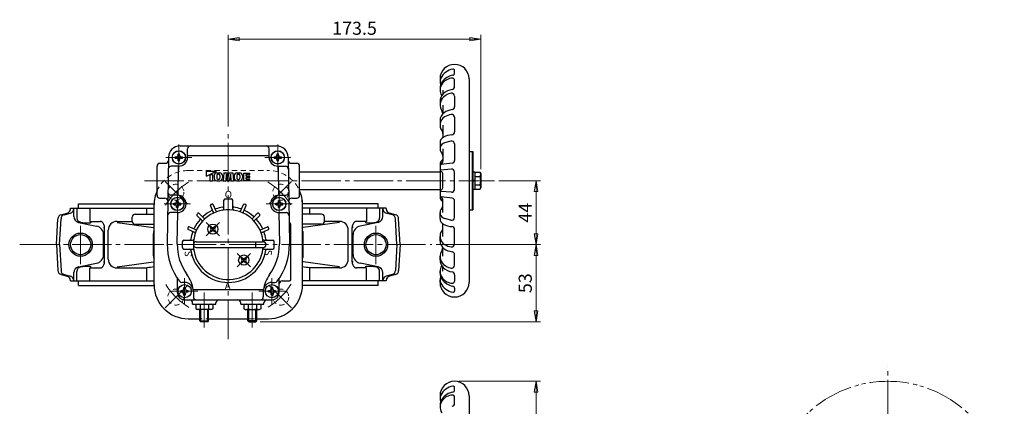
# Model space of a CAD drawing. Extents: x 861 to 1548, y -218 to 548.
# Drawn here: x 861 to 1538, y 282 to 548 of the extents above; entities that cross this region are included whole.
import ezdxf

# ---------------------------------------------------------------- set-up
doc = ezdxf.new("R2010")
doc.units = 0
doc.header["$LTSCALE"] = 3
doc.header["$MEASUREMENT"] = 0
for name, pattern in [('CENTER', [12, 9, -1, 1, -1]), ('DASHED', [2, 1.2, -0.8]), ('PHANTOM', [13.5, 9, -1, 0.95, -0.6, 0.95, -1])]:
    doc.linetypes.add(name, pattern=pattern)
doc.layers.get('0').update_dxf_attribs({"linetype": 'CONTINUOUS'})
doc.layers.get('Defpoints').update_dxf_attribs({"color": 8, "linetype": 'CONTINUOUS'})
for name, color, linetype in [('1', 2, 'CONTINUOUS'), ('2', 7, 'CONTINUOUS'), ('GEAR', 3, 'CONTINUOUS')]:
    doc.layers.add(name, color=color, linetype=linetype)
doc.layers.add('scale', color=6, linetype='CONTINUOUS', lineweight=13)
doc.styles.get("Standard").update_dxf_attribs({"font": 'simplex.shx', "bigfont": 'BIGFONT.shx'})
doc.dimstyles.get("Standard").update_dxf_attribs({"dimscale": 3, "dimtxt": 3, "dimasz": 2.5, "dimexe": 1, "dimexo": 1, "dimgap": 1, "dimtad": 1, "dimdsep": 46, "dimtxsty": 'STANDARD', "dimblk": 'CLOSED', "dimcen": 0.09, "dimclrd": 256, "dimclre": 256, "dimclrt": 2, "dimadec": 0, "dimazin": 2, "dimtfac": 1, "dimtmove": 0, "dimatfit": 3, "dimldrblk": 'CLOSED', "dimfxl": 1, "dimtolj": 1, "dimtzin": 0, "dimlwd": -1, "dimlwe": -1, "dimarcsym": 0})

# ---------------------------------------------------------------- blocks, each defined once
blk = doc.blocks.new('_Closed')
at = {"color": 0, "linetype": 'ByBlock', "lineweight": -2}
for p, q in [((-1, 0.167), (0, 0)), ((-1, 0.167), (-1, -0.167)), ((0, 0), (-1, -0.167)), ((0, 0), (-1, 0))]:
    blk.add_line(p, q, dxfattribs=at)
blk = doc.blocks.new('*D87')
at = {"layer": 'Defpoints', "color": 0}
for p in [(1159.75, 299.22), (1159.75, 139.22), (1215.8, 139.22)]:
    blk.add_point(p, dxfattribs=at)
at = {"layer": 'scale'}
for p, q in [((1162.75, 299.22), (1218.8, 299.22)), ((1215.8, 291.72), (1215.8, 146.72)), ((1162.75, 139.22), (1218.8, 139.22))]:
    blk.add_line(p, q, dxfattribs=at)
at = {"layer": 'scale', "xscale": 7.5, "yscale": 7.5, "zscale": 7.5}
for p, rotation in [((1215.8, 299.22), 90), ((1215.8, 139.22), 270)]:
    blk.add_blockref('_Closed', p, dxfattribs=dict(at, rotation=rotation))
at = {"layer": 'scale', "color": 2, "insert": (1208.3, 219.22), "char_height": 9, "attachment_point": 5, "rotation": 90}
blk.add_mtext('\\A1;%%c160', dxfattribs=at)
blk = doc.blocks.new('*D89')
at = {"layer": 'Defpoints', "color": 0}
for p in [(1177.75, 534.55), (1004.25, 471.37), (1177.75, 442.11)]:
    blk.add_point(p, dxfattribs=at)
at = {"layer": 'scale'}
for p, q in [((1004.25, 474.37), (1004.25, 537.55)), ((1177.75, 445.11), (1177.75, 537.55)), ((1011.75, 534.55), (1170.25, 534.55))]:
    blk.add_line(p, q, dxfattribs=at)
at = {"layer": 'scale', "xscale": 7.5, "yscale": 7.5, "zscale": 7.5, "rotation": 180}
blk.add_blockref('_Closed', (1004.25, 534.55), dxfattribs=at)
at = {"layer": 'scale', "xscale": 7.5, "yscale": 7.5, "zscale": 7.5}
blk.add_blockref('_Closed', (1177.75, 534.55), dxfattribs=at)
at = {"layer": 'scale', "color": 2, "insert": (1091, 542.05), "char_height": 9, "attachment_point": 5}
blk.add_mtext('\\A1;173.5', dxfattribs=at)
blk = doc.blocks.new('*D93')
at = {"layer": 'Defpoints', "color": 0}
for p in [(1187.1, 437.21), (1215.8, 437.21), (1144.2, 393.21)]:
    blk.add_point(p, dxfattribs=at)
at = {"layer": 'scale'}
for p, q in [((1190.1, 437.21), (1218.8, 437.21)), ((1215.8, 400.71), (1215.8, 429.71)), ((1147.2, 393.21), (1218.8, 393.21))]:
    blk.add_line(p, q, dxfattribs=at)
at = {"layer": 'scale', "xscale": 7.5, "yscale": 7.5, "zscale": 7.5}
for p, rotation in [((1215.8, 437.21), 90), ((1215.8, 393.21), 270)]:
    blk.add_blockref('_Closed', p, dxfattribs=dict(at, rotation=rotation))
at = {"layer": 'scale', "color": 2, "insert": (1208.3, 415.21), "char_height": 9, "attachment_point": 5, "rotation": 90}
blk.add_mtext('\\A1;44', dxfattribs=at)
blk = doc.blocks.new('*D94')
at = {"layer": 'Defpoints', "color": 0}
for p in [(1144.2, 393.21), (1215.8, 393.21), (1023.2, 340.21)]:
    blk.add_point(p, dxfattribs=at)
at = {"layer": 'scale'}
for p, q in [((1147.2, 393.21), (1218.8, 393.21)), ((1215.8, 347.71), (1215.8, 385.71)), ((1026.2, 340.21), (1218.8, 340.21))]:
    blk.add_line(p, q, dxfattribs=at)
at = {"layer": 'scale', "xscale": 7.5, "yscale": 7.5, "zscale": 7.5}
for p, rotation in [((1215.8, 393.21), 90), ((1215.8, 340.21), 270)]:
    blk.add_blockref('_Closed', p, dxfattribs=dict(at, rotation=rotation))
at = {"layer": 'scale', "color": 2, "insert": (1208.3, 366.71), "char_height": 9, "attachment_point": 5, "rotation": 90}
blk.add_mtext('\\A1;53', dxfattribs=at)

msp = doc.modelspace()

# ---------------------------------------------------------------- linework, layer by layer
at = {"layer": '1', "color": 181, "linetype": 'DASHED', "lineweight": 13}
for p, q in [((976.745, 444.211), (1031.745, 444.211)), ((953.245, 365.711), (953.245, 420.711)), ((1055.245, 365.711), (1055.245, 420.711)), ((976.745, 342.211), (1031.745, 342.211))]:
    msp.add_line(p, q, dxfattribs=at)
at = {"layer": '1', "color": 2, "linetype": 'CENTER', "lineweight": 13}
for p, q in [((975.968, 421.489), (960.86, 436.596)), ((1032.523, 421.489), (1047.63, 436.596)), ((902.745, 379.727), (902.745, 406.237)), ((1105.745, 379.727), (1105.745, 406.237)), ((860.872, 393.211), (1144.202, 393.211)), ((975.968, 364.934), (960.86, 349.826)), ((1032.523, 364.934), (1047.63, 349.826))]:
    msp.add_line(p, q, dxfattribs=at)
at = {"layer": '1'}
for p, q in [((901.245, 421.211), (953.25, 421.211)), ((901.245, 418.211), (901.245, 421.211)), ((1107.245, 421.211), (1055.24, 421.211)), ((1107.245, 418.211), (1107.245, 421.211)), ((889.399, 413.775), (893.522, 414.88)), ((891.484, 413.775), (895.818, 414.936)), ((895.745, 418.211), (953.245, 418.211)), ((895.745, 417.778), (895.745, 418.211)), ((897.999, 412.468), (897.999, 418.211)), ((900.243, 418.211), (900.243, 411.626)), ((909.175, 418.211), (909.175, 409.211)), ((940.245, 414.211), (953.245, 414.211)), ((948.302, 414.211), (948.302, 418.211)), ((1112.745, 418.211), (1055.245, 418.211)), ((1068.245, 414.211), (1055.245, 414.211)), ((1060.188, 414.211), (1060.188, 418.211)), ((1099.315, 418.211), (1099.315, 409.211)), ((1108.247, 418.211), (1108.247, 411.626)), ((1110.491, 412.468), (1110.491, 418.211)), ((1117.006, 413.775), (1112.672, 414.936)), ((1112.745, 417.778), (1112.745, 418.211)), ((1119.092, 413.775), (1114.969, 414.88)), ((886.245, 393.211), (887.179, 411.035)), ((888.314, 393.211), (889.265, 411.037)), ((901.188, 408.551), (913.74, 405.951)), ((909.175, 409.211), (916.179, 409.211)), ((927.771, 409.211), (938.245, 409.211)), ((927.771, 408.389), (952.784, 404.96)), ((938.245, 409.211), (938.245, 412.211)), ((940.245, 407.211), (953.245, 407.211)), ((1068.245, 407.211), (1055.245, 407.211)), ((1080.719, 408.389), (1055.706, 404.96)), ((1070.245, 409.211), (1070.245, 412.211)), ((1080.719, 409.211), (1070.245, 409.211)), ((1099.315, 409.211), (1092.311, 409.211)), ((1107.303, 408.551), (1094.75, 405.951)), ((1120.176, 393.211), (1119.225, 411.037)), ((1122.245, 393.211), (1121.311, 411.035)), ((918.523, 404.96), (919.179, 404.96)), ((918.523, 386.347), (918.523, 400.076)), ((919.179, 381.462), (919.179, 404.96)), ((921.771, 383.211), (921.771, 403.211)), ((952.784, 385.462), (952.784, 400.96)), ((1055.706, 385.462), (1055.706, 400.96)), ((1086.719, 383.211), (1086.719, 403.211)), ((1089.311, 381.462), (1089.311, 404.96)), ((1089.967, 404.96), (1089.311, 404.96)), ((1089.967, 386.347), (1089.967, 400.076)), ((886.245, 393.211), (887.179, 375.388)), ((888.314, 393.211), (889.265, 375.386)), ((1120.176, 393.211), (1119.225, 375.386)), ((1122.245, 393.211), (1121.311, 375.388)), ((901.188, 377.872), (913.74, 380.472)), ((918.523, 381.462), (919.179, 381.462)), ((927.771, 378.034), (952.784, 381.462)), ((1080.719, 378.034), (1055.706, 381.462)), ((1089.967, 381.462), (1089.311, 381.462)), ((1107.303, 377.872), (1094.75, 380.472)), ((889.399, 372.647), (893.522, 371.542)), ((891.484, 372.648), (895.818, 371.486)), ((897.999, 368.211), (897.999, 373.955)), ((900.243, 368.211), (900.243, 374.797)), ((909.175, 377.211), (916.179, 377.211)), ((909.175, 368.211), (909.175, 377.211)), ((927.771, 377.211), (948.302, 377.211)), ((948.302, 368.211), (948.302, 377.211)), ((1080.719, 377.211), (1060.188, 377.211)), ((1060.188, 368.211), (1060.188, 377.211)), ((1099.315, 377.211), (1092.311, 377.211)), ((1099.315, 368.211), (1099.315, 377.211)), ((1108.247, 368.211), (1108.247, 374.797)), ((1110.491, 368.211), (1110.491, 373.955)), ((1117.006, 372.648), (1112.672, 371.486)), ((1119.092, 372.647), (1114.969, 371.542)), ((895.745, 368.211), (895.745, 368.645)), ((895.745, 368.211), (953.245, 368.211)), ((901.245, 365.211), (901.245, 368.211)), ((1112.745, 368.211), (1055.245, 368.211)), ((1107.245, 365.211), (1107.245, 368.211)), ((1112.745, 368.211), (1112.745, 368.645)), ((901.245, 365.211), (953.25, 365.211)), ((1107.245, 365.211), (1055.24, 365.211))]:
    msp.add_line(p, q, dxfattribs=at)
at = {"layer": '1', "color": 181, "linetype": 'DASHED', "lineweight": 13}
for centre in [(968.183, 429.274), (1040.308, 429.274), (968.183, 357.149), (1040.308, 357.149)]:
    msp.add_circle(centre, 5.5, dxfattribs=at)
at = {"layer": '1'}
for centre in [(902.745, 393.211), (1105.745, 393.211)]:
    msp.add_circle(centre, 8, dxfattribs=at)
at = {"layer": '1', "color": 2}
for centre in [(902.745, 393.211), (1105.745, 393.211)]:
    msp.add_circle(centre, 6.917, dxfattribs=at)
at = {"layer": '1', "color": 181, "linetype": 'DASHED', "lineweight": 13}
for centre, start, end in [((976.745, 420.711), 90, 180), ((1031.745, 420.711), 0, 90), ((976.745, 365.711), 180, 270), ((1031.745, 365.711), 270, 0)]:
    msp.add_arc(centre, 23.5, start, end, dxfattribs=at)
at = {"layer": '1', "color": 2, "linetype": 'CENTER', "lineweight": 13}
for start, end in [(122.430384, 147.806188), (32.430384, 57.806188), (212.430384, 237.806188), (302.430384, 327.806188)]:
    msp.add_arc((1004.245, 393.211), 51, start, end, dxfattribs=at)
at = {"layer": '1'}
for centre, radius, start, end in [((890.175, 410.878), 3, 105, 177), ((892.261, 410.877), 3, 105, 176.946068), ((892.745, 417.778), 3, 285, 0), ((895.057, 417.778), 2.942, 285, 0), ((940.245, 412.211), 2, 90, 180), ((1068.245, 412.211), 2, 0, 90), ((1113.433, 417.778), 2.942, 180, 255), ((1115.745, 417.778), 3, 180, 255), ((1116.229, 410.877), 3, 3.053932, 75), ((1118.315, 410.878), 3, 3, 75), ((901.999, 412.468), 4, 180, 258.297952), ((903.243, 411.626), 3, 180, 259.863705), ((908.624, 441.72), 33.571, 259.863705, 270), ((908.624, 412.262), 4.114, 270, 283.326649), ((909.175, 408.445), 0.766, 33.722813, 90), ((909.48, 408.648), 0.4, 283.326649, 33.722813), ((916.179, 407.211), 2, 47.903605, 90), ((914.146, 404.96), 5.034, 0, 47.903605), ((927.771, 403.211), 6, 90, 180), ((940.245, 409.211), 2, 180, 270), ((1068.245, 409.211), 2, 270, 0), ((1080.719, 403.211), 6, 0, 90), ((1094.345, 404.96), 5.034, 132.096395, 180), ((1092.311, 407.211), 2, 90, 132.096395), ((1099.011, 408.648), 0.4, 146.277187, 256.673351), ((1099.315, 408.445), 0.766, 90, 146.277187), ((1099.867, 412.262), 4.114, 256.673351, 270), ((1099.867, 441.72), 33.571, 270, 280.136295), ((1105.247, 411.626), 3, 280.136295, 0), ((1106.491, 412.468), 4, 281.702048, 0), ((912.523, 400.076), 6, 0, 78.297952), ((956.784, 400.96), 4, 152.21615, 180), ((1051.706, 400.96), 4, 0, 27.78385), ((1095.967, 400.076), 6, 101.702048, 180), ((912.523, 386.347), 6, 281.702048, 0), ((1095.967, 386.347), 6, 180, 258.297952), ((914.146, 381.462), 5.034, 312.096395, 0), ((927.771, 383.211), 6, 180, 270), ((956.784, 385.462), 4, 180, 207.78385), ((1051.706, 385.462), 4, 332.21615, 0), ((1080.719, 383.211), 6, 270, 0), ((1094.345, 381.462), 5.034, 180, 227.903605), ((890.175, 375.545), 3, 183, 255), ((892.261, 375.545), 3, 183.053932, 255), ((901.999, 373.955), 4, 101.702048, 180), ((903.243, 374.797), 3, 100.136295, 180), ((908.624, 344.703), 33.571, 90, 100.136295), ((908.624, 374.16), 4.114, 76.673351, 90), ((909.175, 377.977), 0.766, 270, 326.277187), ((909.48, 377.774), 0.4, 326.277187, 76.673351), ((916.179, 379.211), 2, 270, 312.096395), ((965.173, 273.271), 105.3, 96.5042, 99.219733), ((1043.317, 273.271), 105.3, 80.780267, 83.4958), ((1092.311, 379.211), 2, 227.903605, 270), ((1099.011, 377.774), 0.4, 103.326649, 213.722813), ((1099.315, 377.977), 0.766, 213.722813, 270), ((1099.867, 374.16), 4.114, 90, 103.326649), ((1099.867, 344.703), 33.571, 79.863705, 90), ((1105.247, 374.797), 3, 0, 79.863705), ((1106.491, 373.955), 4, 0, 78.297952), ((1116.229, 375.545), 3, 285, 356.946068), ((1118.315, 375.545), 3, 285, 357), ((892.745, 368.645), 3, 0, 75), ((895.057, 368.645), 2.942, 0, 75), ((1113.433, 368.645), 2.942, 105, 180), ((1115.745, 368.645), 3, 105, 180)]:
    msp.add_arc(centre, radius, start, end, dxfattribs=at)
at = {"layer": '2', "color": 2, "linetype": 'CENTER', "lineweight": 13}
msp.add_line((1004.245, 328.196), (1004.245, 471.372), dxfattribs=at)
at = {"layer": 'GEAR'}
for p, q in [((1159.745, 511.189), (1159.745, 512.929)), ((1149.745, 507.211), (1149.745, 505.322)), ((1149.745, 500.819), (1149.745, 499.545)), ((1159.745, 501.97), (1159.745, 506.262)), ((1169.745, 507.211), (1169.745, 367.211)), ((1151.745, 499.545), (1151.745, 496.669)), ((1159.745, 495.431), (1159.745, 488.059)), ((1149.745, 491.599), (1149.745, 489.223)), ((1151.745, 489.223), (1151.745, 483.316)), ((1159.745, 480.804), (1159.745, 470.808)), ((1149.745, 478.605), (1149.745, 475.497)), ((1151.745, 475.497), (1151.745, 466.963)), ((971.128, 461.211), (1037.362, 461.211)), ((1149.745, 463.324), (1149.745, 459.026)), ((1157.207, 464.382), (1152.895, 463.177)), ((1159.745, 462.456), (1159.745, 451.152)), ((967.795, 452.711), (967.795, 453.711)), ((967.795, 453.711), (968.745, 453.711)), ((969.745, 455.661), (970.745, 455.661)), ((969.745, 454.711), (969.745, 455.661)), ((970.745, 454.711), (970.745, 455.661)), ((971.745, 453.711), (972.695, 453.711)), ((972.695, 452.711), (972.695, 453.711)), ((976.245, 453.211), (976.245, 459.211)), ((1032.245, 454.283), (976.245, 454.283)), ((1032.245, 453.211), (1032.245, 459.211)), ((1035.795, 452.711), (1035.795, 453.711)), ((1035.795, 453.711), (1036.745, 453.711)), ((1037.745, 455.661), (1038.745, 455.661)), ((1037.745, 454.711), (1037.745, 455.661)), ((1038.745, 454.711), (1038.745, 455.661)), ((1039.745, 453.711), (1040.695, 453.711)), ((1040.695, 452.711), (1040.695, 453.711)), ((1151.745, 459.026), (1151.745, 450.769)), ((1169.745, 457.211), (1172.245, 457.211)), ((1171.745, 457.211), (1171.745, 417.211)), ((1172.245, 457.211), (1172.245, 417.211)), ((955.245, 427.211), (955.245, 447.211)), ((957.245, 449.211), (961.097, 449.211)), ((963.129, 453.329), (962.25, 393.832)), ((970.245, 447.211), (965.009, 447.211)), ((967.795, 452.711), (968.745, 452.711)), ((969.672, 427.196), (969.967, 447.211)), ((969.745, 450.761), (969.745, 451.711)), ((969.745, 450.761), (970.745, 450.761)), ((970.745, 450.761), (970.745, 451.711)), ((971.745, 452.711), (972.695, 452.711)), ((1035.795, 452.711), (1036.745, 452.711)), ((1037.745, 450.761), (1037.745, 451.711)), ((1037.745, 450.761), (1038.745, 450.761)), ((1038.245, 447.211), (1043.481, 447.211)), ((1038.523, 447.211), (1038.819, 427.196)), ((1038.745, 450.761), (1038.745, 451.711)), ((1039.745, 452.711), (1040.695, 452.711)), ((1045.362, 453.329), (1046.241, 393.832)), ((1047.393, 449.211), (1051.245, 449.211)), ((1053.245, 427.211), (1053.245, 447.211)), ((1149.745, 449.211), (1149.745, 425.211)), ((1157.987, 449.167), (1150.541, 448.259)), ((989.328, 440.396), (996.153, 443.711)), ((989.328, 440.396), (989.328, 443.711)), ((989.328, 443.711), (996.153, 443.711)), ((991.603, 441.501), (993.358, 441.501)), ((991.603, 441.501), (991.603, 437.211)), ((993.358, 441.501), (993.358, 437.211)), ((994.528, 440.749), (994.528, 439.068)), ((996.283, 440.768), (996.283, 439.05)), ((996.385, 442.606), (998.326, 442.606)), ((997.499, 441.696), (997.211, 441.696)), ((998.428, 440.768), (998.428, 439.05)), ((1000.183, 440.749), (1000.183, 439.068)), ((1001.158, 442.606), (1000.768, 437.211)), ((1001.158, 442.606), (1003.643, 442.606)), ((1002.718, 441.696), (1002.523, 437.211)), ((1002.718, 441.696), (1003.553, 437.211)), ((1004.245, 439.375), (1003.643, 442.606)), ((1004.245, 439.375), (1004.847, 442.606)), ((1004.847, 442.606), (1007.333, 442.606)), ((1005.773, 441.696), (1004.937, 437.211)), ((1005.773, 441.696), (1005.968, 437.211)), ((1007.333, 442.606), (1007.723, 437.211)), ((1008.308, 440.749), (1008.308, 439.068)), ((1010.063, 440.768), (1010.063, 439.05)), ((1010.165, 442.606), (1012.105, 442.606)), ((1010.991, 441.696), (1011.279, 441.696)), ((1012.208, 440.768), (1012.208, 439.05)), ((1013.963, 440.749), (1013.963, 439.068)), ((1014.743, 442.476), (1014.743, 437.341)), ((1014.743, 442.476), (1018.967, 442.476)), ((1016.498, 440.396), (1016.498, 441.501)), ((1016.498, 441.501), (1018.967, 441.501)), ((1016.498, 440.396), (1018.967, 440.396)), ((1018.967, 441.501), (1018.967, 442.476)), ((1018.967, 439.421), (1018.967, 440.396)), ((1053.245, 443.211), (1149.745, 443.211)), ((1157.583, 445.167), (1149.972, 444.547)), ((1151.745, 433.119), (1151.745, 441.303)), ((1159.745, 431.249), (1159.745, 443.174)), ((1172.245, 443.311), (1173.745, 443.311)), ((1173.745, 443.311), (1173.745, 431.111)), ((1173.745, 442.961), (1177.254, 442.961)), ((1173.745, 440.086), (1177.254, 440.086)), ((1177.254, 442.961), (1177.745, 442.111)), ((1177.745, 442.111), (1177.745, 432.311)), ((991.603, 437.211), (993.358, 437.211)), ((996.385, 437.211), (998.326, 437.211)), ((997.499, 438.121), (997.211, 438.121)), ((1000.768, 437.211), (1002.523, 437.211)), ((1003.553, 437.211), (1004.937, 437.211)), ((1005.968, 437.211), (1007.723, 437.211)), ((1010.165, 437.211), (1012.105, 437.211)), ((1010.991, 438.121), (1011.279, 438.121)), ((1014.743, 437.341), (1018.967, 437.341)), ((1016.498, 439.421), (1018.967, 439.421)), ((1016.498, 438.316), (1016.498, 439.421)), ((1016.498, 438.316), (1018.967, 438.316)), ((1018.967, 437.341), (1018.967, 438.316)), ((1172.245, 437.211), (1173.745, 437.711)), ((1173.745, 437.211), (1172.245, 436.711)), ((1173.745, 434.336), (1177.254, 434.336)), ((969.245, 427.211), (964.773, 427.211)), ((1039.245, 427.211), (1043.718, 427.211)), ((1053.245, 431.211), (1149.745, 431.211)), ((1157.583, 429.255), (1149.972, 429.876)), ((1173.745, 431.111), (1172.245, 431.111)), ((1173.745, 431.461), (1177.254, 431.461)), ((1177.254, 431.461), (1177.745, 432.311)), ((953.245, 365.711), (953.245, 420.711)), ((957.245, 425.211), (960.684, 425.211)), ((966.795, 420.711), (966.795, 421.711)), ((966.795, 421.711), (967.745, 421.711)), ((966.795, 420.711), (967.745, 420.711)), ((968.745, 423.661), (969.745, 423.661)), ((968.745, 422.711), (968.745, 423.661)), ((968.745, 418.761), (968.745, 419.711)), ((969.745, 422.711), (969.745, 423.661)), ((969.745, 418.761), (969.745, 419.711)), ((970.745, 421.711), (971.695, 421.711)), ((970.745, 420.711), (971.695, 420.711)), ((971.695, 420.711), (971.695, 421.711)), ((993.963, 415.421), (992.034, 420.079)), ((995.811, 416.186), (993.881, 420.844)), ((1001.245, 417.889), (1001.245, 423.711)), ((1002.245, 424.711), (1006.245, 424.711)), ((1007.245, 417.889), (1007.245, 423.711)), ((1012.679, 416.186), (1014.609, 420.844)), ((1014.527, 415.421), (1016.457, 420.079)), ((1036.795, 420.711), (1036.795, 421.711)), ((1036.795, 421.711), (1037.745, 421.711)), ((1036.795, 420.711), (1037.745, 420.711)), ((1038.745, 423.661), (1039.745, 423.661)), ((1038.745, 422.711), (1038.745, 423.661)), ((1038.745, 418.761), (1038.745, 419.711)), ((1039.745, 422.711), (1039.745, 423.661)), ((1039.745, 418.761), (1039.745, 419.711)), ((1040.745, 421.711), (1041.695, 421.711)), ((1040.745, 420.711), (1041.695, 420.711)), ((1041.695, 420.711), (1041.695, 421.711)), ((1047.807, 425.211), (1051.245, 425.211)), ((1055.245, 365.711), (1055.245, 420.711)), ((1157.987, 425.255), (1150.541, 426.164)), ((1151.745, 415.396), (1151.745, 423.653)), ((1159.745, 411.966), (1159.745, 423.27)), ((969.245, 415.211), (964.536, 415.211)), ((968.745, 418.761), (969.745, 418.761)), ((969.177, 393.729), (969.495, 415.216)), ((986.246, 409.796), (982.681, 413.361)), ((987.661, 411.21), (984.096, 414.775)), ((1020.83, 411.21), (1024.395, 414.775)), ((1022.244, 409.796), (1025.809, 413.361)), ((1038.745, 418.761), (1039.745, 418.761)), ((1038.996, 415.216), (1039.313, 393.729)), ((1039.245, 415.211), (1043.954, 415.211)), ((1149.745, 411.098), (1149.745, 415.396)), ((1169.745, 417.211), (1172.245, 417.211)), ((1047.245, 369.211), (1047.245, 407.211)), ((1151.745, 398.925), (1151.745, 407.46)), ((1157.207, 410.04), (1152.895, 411.245)), ((981.27, 401.645), (976.612, 403.575)), ((982.035, 403.493), (977.377, 405.423)), ((991.8, 404.949), (992.507, 405.656)), ((991.8, 404.949), (992.507, 405.656)), ((992.224, 404.525), (991.8, 404.949)), ((991.8, 404.949), (992.224, 404.525)), ((991.8, 402.686), (992.224, 403.111)), ((991.8, 402.686), (992.224, 403.111)), ((992.507, 401.979), (991.8, 402.686)), ((991.8, 402.686), (992.507, 401.979)), ((992.931, 405.232), (992.507, 405.656)), ((992.507, 405.656), (992.931, 405.232)), ((992.507, 401.979), (992.931, 402.404)), ((992.507, 401.979), (992.931, 402.404)), ((994.346, 405.232), (994.77, 405.656)), ((994.346, 405.232), (994.77, 405.656)), ((994.77, 401.979), (994.346, 402.404)), ((994.346, 402.404), (994.77, 401.979)), ((995.477, 404.949), (994.77, 405.656)), ((994.77, 405.656), (995.477, 404.949)), ((994.77, 401.979), (995.477, 402.686)), ((994.77, 401.979), (995.477, 402.686)), ((995.053, 404.525), (995.477, 404.949)), ((995.053, 404.525), (995.477, 404.949)), ((995.477, 402.686), (995.053, 403.111)), ((995.053, 403.111), (995.477, 402.686)), ((1026.455, 403.493), (1031.113, 405.423)), ((1027.22, 401.645), (1031.878, 403.575)), ((1159.745, 393.619), (1159.745, 403.615)), ((972.745, 391.211), (972.745, 395.211)), ((973.745, 396.211), (979.567, 396.211)), ((982.245, 395.211), (1028.245, 395.211)), ((1023.095, 391.211), (1023.095, 395.211)), ((1028.923, 396.211), (1034.745, 396.211)), ((1035.745, 391.211), (1035.745, 395.211)), ((1149.745, 395.818), (1149.745, 398.925)), ((973.745, 390.211), (979.567, 390.211)), ((982.245, 391.211), (1028.245, 391.211)), ((1028.923, 390.211), (1034.745, 390.211)), ((1151.745, 385.199), (1151.745, 391.106)), ((1159.745, 378.992), (1159.745, 386.363)), ((1013.013, 383.736), (1013.72, 384.443)), ((1013.013, 383.736), (1013.72, 384.443)), ((1013.013, 383.736), (1013.437, 383.312)), ((1013.437, 383.312), (1013.013, 383.736)), ((1013.013, 381.473), (1013.437, 381.898)), ((1013.013, 381.473), (1013.437, 381.898)), ((1013.013, 381.473), (1013.72, 380.766)), ((1013.72, 380.766), (1013.013, 381.473)), ((1013.72, 384.443), (1014.145, 384.019)), ((1014.145, 384.019), (1013.72, 384.443)), ((1013.72, 380.766), (1014.145, 381.19)), ((1013.72, 380.766), (1014.145, 381.19)), ((1015.559, 384.019), (1015.983, 384.443)), ((1015.559, 384.019), (1015.983, 384.443)), ((1015.559, 381.19), (1015.983, 380.766)), ((1015.983, 380.766), (1015.559, 381.19)), ((1015.983, 384.443), (1016.69, 383.736)), ((1016.69, 383.736), (1015.983, 384.443)), ((1015.983, 380.766), (1016.69, 381.473)), ((1015.983, 380.766), (1016.69, 381.473)), ((1016.266, 383.312), (1016.69, 383.736)), ((1016.266, 383.312), (1016.69, 383.736)), ((1016.266, 381.898), (1016.69, 381.473)), ((1016.69, 381.473), (1016.266, 381.898)), ((1149.745, 382.823), (1149.745, 385.199)), ((1149.745, 373.604), (1149.745, 374.877)), ((1151.745, 374.877), (1151.745, 377.754)), ((1159.745, 372.453), (1159.745, 368.16)), ((969.245, 360.211), (969.245, 369.995)), ((974.245, 367.211), (972.245, 367.211)), ((1034.245, 367.211), (1036.245, 367.211)), ((1039.245, 360.211), (1039.245, 369.995)), ((1041.245, 368.211), (1046.245, 368.211)), ((1149.745, 367.211), (1149.745, 369.1)), ((971.795, 360.711), (971.795, 361.711)), ((971.795, 361.711), (972.745, 361.711)), ((971.795, 360.711), (972.745, 360.711)), ((973.745, 363.661), (974.745, 363.661)), ((973.745, 362.711), (973.745, 363.661)), ((973.745, 358.761), (973.745, 359.711)), ((973.745, 358.761), (974.745, 358.761)), ((974.745, 362.711), (974.745, 363.661)), ((974.745, 358.761), (974.745, 359.711)), ((975.745, 361.711), (976.695, 361.711)), ((975.745, 360.711), (976.695, 360.711)), ((976.695, 360.711), (976.695, 361.711)), ((1028.317, 362.139), (980.173, 362.139)), ((980.245, 361.211), (980.245, 357.211)), ((1028.245, 361.211), (1028.245, 357.211)), ((1031.795, 360.711), (1031.795, 361.711)), ((1031.795, 361.711), (1032.745, 361.711)), ((1031.795, 360.711), (1032.745, 360.711)), ((1033.745, 363.661), (1034.745, 363.661)), ((1033.745, 362.711), (1033.745, 363.661)), ((1033.745, 358.761), (1033.745, 359.711)), ((1033.745, 358.761), (1034.745, 358.761)), ((1034.745, 362.711), (1034.745, 363.661)), ((1034.745, 358.761), (1034.745, 359.711)), ((1035.745, 361.711), (1036.695, 361.711)), ((1035.745, 360.711), (1036.695, 360.711)), ((1036.695, 360.711), (1036.695, 361.711)), ((1159.745, 363.234), (1159.745, 361.493)), ((974.245, 355.211), (1034.245, 355.211)), ((979.745, 352.211), (979.745, 353.211)), ((979.745, 352.211), (995.745, 352.211)), ((981.995, 351.72), (982.845, 352.211)), ((993.495, 351.72), (992.645, 352.211)), ((995.745, 352.211), (995.745, 353.211)), ((1012.745, 352.211), (1012.745, 353.211)), ((1012.745, 352.211), (1028.745, 352.211)), ((1014.995, 351.72), (1015.845, 352.211)), ((1026.495, 351.72), (1025.645, 352.211)), ((1028.745, 352.211), (1028.745, 353.211)), ((981.995, 351.72), (981.995, 349.102)), ((981.995, 349.102), (982.845, 348.611)), ((992.645, 348.611), (982.845, 348.611)), ((984.745, 340.752), (984.745, 348.611)), ((984.87, 351.72), (984.87, 349.102)), ((990.62, 351.72), (990.62, 349.102)), ((990.745, 340.752), (990.745, 348.611)), ((993.495, 349.102), (992.645, 348.611)), ((993.495, 351.72), (993.495, 349.102)), ((1014.995, 351.72), (1014.995, 349.102)), ((1014.995, 349.102), (1015.845, 348.611)), ((1015.845, 348.611), (1025.645, 348.611)), ((1017.745, 340.752), (1017.745, 348.611)), ((1017.87, 351.72), (1017.87, 349.102)), ((1023.62, 351.72), (1023.62, 349.102)), ((1023.745, 340.752), (1023.745, 348.611)), ((1026.495, 349.102), (1025.645, 348.611)), ((1026.495, 351.72), (1026.495, 349.102)), ((976.745, 342.211), (984.745, 342.211)), ((985.286, 340.211), (984.745, 340.752)), ((984.745, 340.752), (990.745, 340.752)), ((990.204, 340.211), (985.286, 340.211)), ((990.204, 340.211), (990.745, 340.752)), ((990.745, 342.211), (1017.745, 342.211)), ((1018.286, 340.211), (1017.745, 340.752)), ((1023.745, 340.752), (1017.745, 340.752)), ((1018.286, 340.211), (1023.204, 340.211)), ((1023.204, 340.211), (1023.745, 340.752)), ((1023.745, 342.211), (1031.745, 342.211)), ((1159.745, 293.196), (1159.745, 294.936)), ((1149.745, 289.218), (1149.745, 287.329)), ((1159.745, 283.976), (1159.745, 288.269)), ((1169.745, 289.218), (1169.745, 149.218)), ((1149.745, 282.825), (1149.745, 281.552))]:
    msp.add_line(p, q, dxfattribs=at)
at = {"layer": 'GEAR', "color": 2, "linetype": 'CENTER', "lineweight": 13}
for p, q in [((970.245, 444.211), (970.245, 462.211)), ((1038.245, 444.211), (1038.245, 462.211)), ((961.245, 453.211), (979.245, 453.211)), ((1029.245, 453.211), (1047.245, 453.211)), ((946.569, 437.211), (1187.104, 437.211)), ((969.245, 412.211), (969.245, 430.211)), ((1039.245, 412.211), (1039.245, 430.211)), ((960.245, 421.211), (978.245, 421.211)), ((1030.245, 421.211), (1048.245, 421.211)), ((989.042, 399.222), (998.235, 408.414)), ((989.042, 399.222), (998.235, 408.414)), ((998.235, 399.222), (989.042, 408.414)), ((1010.256, 378.008), (1019.448, 387.201)), ((1010.256, 378.008), (1019.448, 387.201)), ((1019.448, 378.008), (1010.256, 387.201)), ((974.245, 352.211), (974.245, 370.211)), ((1034.245, 352.211), (1034.245, 370.211)), ((983.245, 361.211), (965.245, 361.211)), ((987.745, 336.13), (987.745, 360.186)), ((1020.745, 336.13), (1020.745, 360.186)), ((1025.245, 361.211), (1043.245, 361.211)), ((1457.552, 129.218), (1457.552, 309.218))]:
    msp.add_line(p, q, dxfattribs=at)
at = {"layer": 'GEAR', "color": 2}
for p, q in [((985.286, 340.211), (985.286, 348.611)), ((990.204, 340.211), (990.204, 348.611)), ((1018.286, 340.211), (1018.286, 348.611)), ((1023.204, 340.211), (1023.204, 348.611))]:
    msp.add_line(p, q, dxfattribs=at)
at = {"layer": 'GEAR'}
for centre, radius in [((970.245, 453.211), 4.6), ((970.245, 453.211), 4.5), ((1038.245, 453.211), 4.6), ((1038.245, 453.211), 4.5), ((969.245, 421.211), 4.6), ((969.245, 421.211), 4.5), ((1039.245, 421.211), 4.6), ((1039.245, 421.211), 4.5), ((993.639, 403.818), 3.5), ((993.639, 403.818), 3.5), ((1014.852, 382.605), 3.5), ((1014.852, 382.605), 3.5), ((974.245, 361.211), 4.6), ((974.245, 361.211), 4.5), ((1034.245, 361.211), 4.6), ((1034.245, 361.211), 4.5)]:
    msp.add_circle(centre, radius, dxfattribs=at)
at = {"layer": 'GEAR', "color": 1, "linetype": 'PHANTOM', "lineweight": 13}
msp.add_circle((1457.552, 219.218), 80, dxfattribs=at)
at = {"layer": 'GEAR'}
for centre, radius, start, end in [((1159.745, 507.211), 10, 0, 180), ((1155.156, 505.322), 5.411, 154.308858, 202.446703), ((1160.472, 502.764), 11.311, 99.644153, 154.308858), ((1160.305, 498.565), 11.291, 99.266852, 144.051589), ((1158.832, 498.239), 9.545, 94.185691, 141.374775), ((1158.245, 506.262), 1.5, 0, 94.185691), ((1158.245, 511.189), 1.5, 279.266852, 0), ((1158.745, 512.929), 1, 0, 99.644153), ((1157.197, 500.819), 7.452, 144.051589, 180), ((1157.197, 499.545), 7.452, 141.374775, 212.265357), ((1157.745, 501.97), 2, 279.482007, 0), ((1157.161, 491.599), 7.416, 134.324972, 180), ((1157.161, 489.223), 7.416, 131.701247, 216.100166), ((1159.955, 488.739), 11.415, 99.482007, 134.324972), ((1159.874, 486.179), 11.493, 102.955884, 131.701247), ((1157.745, 495.431), 2, 0, 102.955884), ((1157.745, 488.059), 2, 277.243375, 0), ((1156.294, 478.605), 6.549, 124.875435, 180), ((1156.294, 475.497), 6.549, 121.660037, 217.762968), ((1148.745, 483.086), 3, 4.243364, 36.100166), ((1159.538, 473.95), 12.223, 97.243375, 124.875435), ((1159.457, 470.368), 12.575, 99.315659, 121.660037), ((1157.745, 480.804), 2, 0, 99.315659), ((1154.055, 463.324), 4.31, 117.083177, 180), ((1148.745, 469.65), 3, 0, 37.762968), ((1159.167, 453.328), 15.537, 94.649515, 117.083177), ((1157.745, 470.808), 2, 274.649515, 0), ((971.128, 453.211), 8, 90, 179.153615), ((978.245, 459.211), 2, 90, 180), ((1030.245, 459.211), 2, 0, 90), ((1037.362, 453.211), 8, 0.846385, 90), ((1154.055, 459.026), 4.31, 105.613265, 223.415039), ((1157.745, 462.456), 2, 0, 105.613265), ((968.745, 454.711), 1, 270, 0), ((971.745, 454.711), 1, 180, 270), ((1036.745, 454.711), 1, 270, 0), ((1039.745, 454.711), 1, 180, 270), ((1148.745, 454.003), 3, 0, 43.415039), ((957.245, 447.211), 2, 90, 180), ((961.097, 451.211), 2, 270, 359.153615), ((965.009, 445.211), 2, 90, 179.153615), ((968.745, 451.711), 1, 0, 90), ((970.245, 453.211), 6, 270, 0), ((971.745, 451.711), 1, 90, 180), ((1038.245, 453.211), 6, 180, 270), ((1036.745, 451.711), 1, 0, 90), ((1039.745, 451.711), 1, 90, 180), ((1043.481, 445.211), 2, 0.846385, 90), ((1047.393, 451.211), 2, 180.846385, 270), ((1051.245, 447.211), 2, 0, 90), ((1159.745, 443.878), 11.333, 134.900872, 151.927513), ((1150.65, 447.36), 0.905, 96.954993, 180), ((1148.745, 450.769), 3, 299.199621, 0), ((1157.745, 451.152), 2, 276.954993, 0), ((996.385, 440.749), 1.857, 90, 180), ((997.211, 440.768), 0.929, 90, 180), ((997.499, 440.768), 0.929, 0, 90), ((998.326, 440.749), 1.857, 0, 90), ((1010.165, 440.749), 1.857, 90, 180), ((1010.991, 440.768), 0.929, 90, 180), ((1011.279, 440.768), 0.929, 0, 90), ((1012.105, 440.749), 1.857, 0, 90), ((1149.992, 444.301), 0.246, 94.659939, 247.421908), ((1148.745, 441.303), 3, 0, 67.421908), ((1157.745, 443.174), 2, 0, 94.659939), ((1175.406, 441.524), 2.341, 322.121121, 37.878879), ((1169.123, 437.211), 8.625, 340.528779, 19.471221), ((996.385, 439.068), 1.857, 180, 270), ((997.211, 439.05), 0.929, 180, 270), ((997.499, 439.05), 0.929, 270, 0), ((998.326, 439.068), 1.857, 270, 0), ((1010.165, 439.068), 1.857, 180, 270), ((1010.991, 439.05), 0.929, 180, 270), ((1011.279, 439.05), 0.929, 270, 0), ((1012.105, 439.068), 1.857, 270, 0), ((1148.745, 433.119), 3, 292.578092, 0), ((1175.406, 432.899), 2.341, 322.121121, 37.878879), ((976.745, 420.711), 23.5, 156.190624, 180), ((957.245, 427.211), 2, 180, 270), ((964.773, 429.211), 2, 179.153615, 270), ((969.245, 421.211), 6, 270, 90), ((1039.245, 421.211), 6, 90, 270), ((1043.718, 429.211), 2, 270, 0.846385), ((1051.245, 427.211), 2, 270, 0), ((1031.745, 420.711), 23.5, 0, 23.809376), ((1149.992, 430.121), 0.246, 112.578092, 265.340061), ((1150.65, 427.062), 0.905, 180, 263.045007), ((1157.745, 431.249), 2, 265.340061, 0), ((960.684, 423.211), 2, 359.153615, 90), ((967.745, 422.711), 1, 270, 0), ((967.745, 419.711), 1, 0, 90), ((970.745, 422.711), 1, 180, 270), ((970.745, 419.711), 1, 90, 180), ((992.496, 420.27), 0.5, 113.471161, 202.5), ((1004.245, 393.211), 30, 111.528839, 113.471161), ((993.42, 420.653), 0.5, 22.5, 111.528839), ((1000.245, 419.913), 1, 278.519624, 0), ((1002.245, 423.711), 1, 90, 180), ((1006.245, 423.711), 1, 0, 90), ((1008.245, 419.913), 1, 180, 261.480376), ((1015.071, 420.653), 0.5, 68.471161, 157.5), ((1004.245, 393.211), 30, 66.528839, 68.471161), ((1015.995, 420.27), 0.5, 337.5, 66.528839), ((1037.745, 422.711), 1, 270, 0), ((1037.745, 419.711), 1, 0, 90), ((1040.745, 422.711), 1, 180, 270), ((1040.745, 419.711), 1, 90, 180), ((1047.807, 423.211), 2, 90, 180.846385), ((1159.745, 430.545), 11.333, 208.072487, 225.099128), ((1148.745, 423.653), 3, 0, 60.800379), ((1148.745, 420.42), 3, 316.584961, 0), ((1157.745, 423.27), 2, 0, 83.045007), ((964.536, 413.211), 2, 90, 179.153615), ((1004.245, 393.211), 24, 6.619628, 353.380372), ((983.035, 413.714), 0.5, 135.971161, 225), ((1004.245, 393.211), 30, 134.028839, 135.971161), ((983.742, 414.421), 0.5, 45, 134.028839), ((1004.245, 393.211), 26, 115.744892, 131.755108), ((992.734, 417.081), 0.5, 295.744892, 22.5), ((993.501, 415.23), 0.5, 296.0101, 22.5), ((995.506, 418.229), 0.5, 202.5, 289.255108), ((1004.245, 393.211), 26, 98.519624, 109.255108), ((996.273, 416.378), 0.5, 202.5, 288.9899), ((1000.245, 417.889), 1, 279.206896, 0), ((1008.245, 417.889), 1, 180, 260.793104), ((1004.245, 393.211), 26, 70.744892, 81.480376), ((1012.217, 416.378), 0.5, 251.0101, 337.5), ((1012.984, 418.229), 0.5, 250.744892, 337.5), ((1014.989, 415.23), 0.5, 157.5, 243.9899), ((1015.756, 417.081), 0.5, 157.5, 244.255108), ((1004.245, 393.211), 26, 48.244892, 64.255108), ((1024.748, 414.421), 0.5, 45.971161, 135), ((1004.245, 393.211), 30, 44.028839, 45.971161), ((1025.455, 413.714), 0.5, 315, 44.028839), ((1043.954, 413.211), 2, 0.846385, 90), ((1154.055, 415.396), 4.31, 136.584961, 254.386735), ((1004.245, 393.211), 26, 138.244892, 154.255108), ((984.476, 410.859), 0.5, 318.244892, 45), ((986.597, 412.98), 0.5, 225, 311.755108), ((985.893, 409.442), 0.5, 318.5101, 45), ((988.014, 411.563), 0.5, 225, 311.4899), ((1020.476, 411.563), 0.5, 228.5101, 315), ((1021.893, 412.98), 0.5, 228.244892, 315), ((1022.597, 409.442), 0.5, 135, 221.4899), ((1024.014, 410.859), 0.5, 135, 221.755108), ((1004.245, 393.211), 26, 25.744892, 41.755108), ((1047.016, 409.057), 1, 180.846385, 247.337606), ((1046.245, 407.211), 1, 0, 67.337606), ((1154.055, 411.098), 4.31, 180, 242.916823), ((1159.167, 421.094), 15.537, 242.916823, 265.350485), ((1157.745, 411.966), 2, 254.386735, 0), ((976.803, 404.037), 0.5, 158.471161, 247.5), ((1004.245, 393.211), 30, 156.528839, 158.471161), ((977.186, 404.961), 0.5, 67.5, 156.528839), ((1004.245, 393.211), 26, 160.744892, 171.480376), ((979.228, 401.95), 0.5, 340.744892, 67.5), ((980.376, 404.722), 0.5, 247.5, 334.255108), ((981.078, 401.184), 0.5, 341.0101, 67.5), ((982.227, 403.955), 0.5, 247.5, 333.9899), ((991.517, 403.818), 1, 315, 45), ((991.517, 403.818), 1, 315, 45), ((993.639, 405.939), 1, 225, 315), ((993.639, 405.939), 1, 225, 315), ((993.639, 401.697), 1, 45, 135), ((993.639, 401.697), 1, 45, 135), ((995.76, 403.818), 1, 135, 225), ((995.76, 403.818), 1, 135, 225), ((1026.264, 403.955), 0.5, 206.0101, 292.5), ((1027.412, 401.184), 0.5, 112.5, 198.9899), ((1028.115, 404.722), 0.5, 205.744892, 292.5), ((1029.263, 401.95), 0.5, 112.5, 199.255108), ((1004.245, 393.211), 26, 8.519624, 19.255108), ((1031.304, 404.961), 0.5, 23.471161, 112.5), ((1004.245, 393.211), 30, 21.528839, 23.471161), ((1031.687, 404.037), 0.5, 292.5, 21.528839), ((1156.294, 398.925), 6.549, 142.237032, 238.339963), ((1148.745, 404.773), 3, 322.237032, 0), ((1157.745, 403.615), 2, 0, 85.350485), ((1004.245, 393.211), 42, 179.153615, 216.869898), ((1004.245, 393.211), 35.072, 179.153615, 215.926392), ((973.745, 395.211), 1, 90, 180), ((977.543, 397.211), 1, 270, 351.480376), ((979.567, 397.211), 1, 270, 350.793104), ((982.245, 393.211), 2, 90, 270), ((1028.923, 397.211), 1, 189.206896, 270), ((1029.078, 396.093), 1, 186.619628, 253.87238), ((1028.245, 393.211), 2, 270, 90), ((1030.947, 397.211), 1, 188.519624, 270), ((1004.245, 393.211), 35.072, 324.073608, 0.846385), ((1034.745, 395.211), 1, 0, 90), ((1004.245, 393.211), 42, 323.130102, 0.846385), ((1156.294, 395.818), 6.549, 180, 235.124565), ((1159.457, 404.054), 12.575, 238.339963, 260.684341), ((1157.745, 393.619), 2, 260.684341, 0), ((973.745, 391.211), 1, 180, 270), ((977.543, 389.211), 1, 8.519624, 90), ((1004.245, 393.211), 26, 188.519624, 351.480376), ((979.567, 389.211), 1, 9.206896, 90), ((1028.923, 389.211), 1, 90, 170.793104), ((1029.078, 390.329), 1, 106.12762, 173.380372), ((1030.947, 389.211), 1, 90, 171.480376), ((1034.745, 391.211), 1, 270, 0), ((1157.161, 385.199), 7.416, 143.899834, 228.298753), ((1148.745, 391.336), 3, 323.899834, 355.756636), ((1159.538, 400.472), 12.223, 235.124565, 262.756625), ((1157.745, 386.363), 2, 0, 82.756625), ((1012.73, 382.605), 1, 315, 45), ((1012.73, 382.605), 1, 315, 45), ((1014.852, 384.726), 1, 225, 315), ((1014.852, 384.726), 1, 225, 315), ((1014.852, 380.483), 1, 45, 135), ((1014.852, 380.483), 1, 45, 135), ((1016.973, 382.605), 1, 135, 225), ((1016.973, 382.605), 1, 135, 225), ((1157.161, 382.823), 7.416, 180, 225.675028), ((1159.874, 388.243), 11.493, 228.298753, 257.044116), ((1157.745, 378.992), 2, 257.044116, 0), ((956.177, 358.382), 24.288, 8.899429, 35.926392), ((1052.313, 358.382), 24.288, 144.073608, 171.100571), ((1157.197, 374.877), 7.452, 147.734643, 218.625225), ((1157.197, 373.604), 7.452, 180, 215.948411), ((1159.955, 385.684), 11.415, 225.675028, 260.517993), ((1157.745, 372.453), 2, 0, 80.517993), ((976.745, 365.711), 23.5, 180, 270), ((972.245, 369.211), 2, 216.869898, 270), ((974.245, 361.211), 6, 0, 90), ((1034.245, 361.211), 6, 90, 180), ((1031.745, 365.711), 23.5, 270, 0), ((1036.245, 369.211), 2, 270, 323.130102), ((1041.245, 366.211), 2, 90, 180), ((1046.245, 369.211), 1, 270, 0), ((1155.156, 369.1), 5.411, 157.553297, 205.691142), ((1159.745, 367.211), 10, 180, 0), ((1160.472, 371.658), 11.311, 205.691142, 260.355847), ((1160.305, 375.858), 11.291, 215.948411, 260.733148), ((1158.832, 376.184), 9.545, 218.625225, 265.814309), ((1158.245, 368.16), 1.5, 265.814309, 0), ((974.245, 360.211), 5, 180, 270), ((972.745, 362.711), 1, 270, 0), ((972.745, 359.711), 1, 0, 90), ((975.745, 362.711), 1, 180, 270), ((975.745, 359.711), 1, 90, 180), ((1032.745, 362.711), 1, 270, 0), ((1032.745, 359.711), 1, 0, 90), ((1034.245, 360.211), 5, 270, 0), ((1035.745, 362.711), 1, 180, 270), ((1035.745, 359.711), 1, 90, 180), ((1158.245, 363.234), 1.5, 0, 80.733148), ((1158.745, 361.493), 1, 260.355847, 0), ((977.745, 353.211), 2, 0, 90), ((982.245, 357.211), 2, 180, 270), ((983.433, 349.873), 2.341, 52.121121, 127.878879), ((987.745, 343.589), 8.625, 70.528777, 109.471219), ((992.058, 349.873), 2.341, 52.121121, 127.878879), ((997.745, 353.211), 2, 90, 180), ((1010.745, 353.211), 2, 0, 90), ((1016.433, 349.873), 2.341, 52.121121, 127.878879), ((1020.745, 343.589), 8.625, 70.528781, 109.471223), ((1025.058, 349.873), 2.341, 52.121121, 127.878879), ((1026.245, 357.211), 2, 270, 0), ((1030.745, 353.211), 2, 90, 180), ((983.433, 350.95), 2.341, 232.121121, 307.878879), ((987.745, 357.234), 8.625, 250.528781, 289.471223), ((992.058, 350.95), 2.341, 232.121121, 307.878879), ((1016.433, 350.95), 2.341, 232.121121, 307.878879), ((1020.745, 357.234), 8.625, 250.528777, 289.471219), ((1025.058, 350.95), 2.341, 232.121121, 307.878879), ((1159.745, 289.218), 10, 0, 180), ((1160.472, 284.771), 11.311, 99.644153, 154.308858), ((1160.305, 280.572), 11.291, 99.266852, 144.051589), ((1158.245, 293.196), 1.5, 279.266852, 0), ((1158.745, 294.936), 1, 0, 99.644153), ((1155.156, 287.329), 5.411, 154.308858, 202.446703), ((1157.197, 282.825), 7.452, 144.051589, 180), ((1157.197, 281.552), 7.452, 141.374775, 212.265357), ((1158.832, 280.246), 9.545, 94.185691, 141.374775), ((1158.245, 288.269), 1.5, 0, 94.185691), ((1157.745, 283.976), 2, 279.482007, 0)]:
    msp.add_arc(centre, radius, start, end, dxfattribs=at)

# ---------------------------------------------------------------- texts
for s, p in [('O', (1001.745, 425.211)), ('A', (1001.745, 362.211))]:
    msp.add_text(s, height=5, dxfattribs=at).set_placement(p)
for rotation, p in [(90, (979.245, 384.711)), (270, (1029.245, 389.711))]:
    msp.add_text('S', height=5, rotation=rotation, dxfattribs=at).set_placement(p)

# ---------------------------------------------------------------- dimensions: what is measured, and where the dimension line sits
at = {"layer": 'scale'}
dim = msp.add_linear_dim(base=(1177.745, 534.55), p1=(1004.245, 471.372), p2=(1177.745, 442.111), text='173.5', dimstyle='STANDARD', dxfattribs=at)
dim.commit()
dim.dimension.update_dxf_attribs({"geometry": '*D89', "text_midpoint": (1090.995, 542.05)})
for base, p1, p2, text, picture, middle in [((1215.799, 437.211), (1144.202, 393.211), (1187.104, 437.211), '44', '*D93', (1208.299, 415.211)), ((1215.799, 393.211), (1023.204, 340.211), (1144.202, 393.211), '53', '*D94', (1208.299, 366.711))]:
    dim = msp.add_linear_dim(base=base, p1=p1, p2=p2, angle=90, text=text, dimstyle='STANDARD', dxfattribs=at)
    dim.commit()
    dim.dimension.update_dxf_attribs({"geometry": picture, "text_midpoint": middle})
dim = msp.add_aligned_dim(p1=(1159.745, 299.218), p2=(1159.745, 139.218), distance=56.054, text='%%c160', dimstyle='STANDARD', dxfattribs=at)
dim.commit()
dim.dimension.update_dxf_attribs({"geometry": '*D87', "text_midpoint": (1208.299, 219.218)})

doc.saveas('drawing.dxf')
